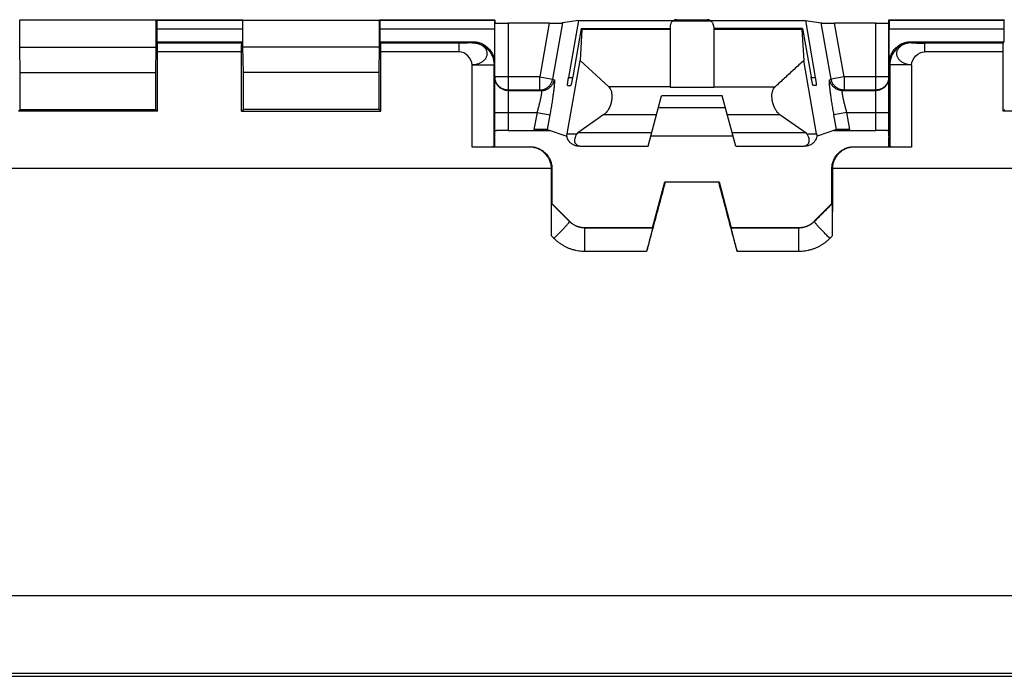
# Model space of a CAD drawing. Extents: x -39 to 249, y -72 to 117.
# Drawn here: x 147 to 170, y -72 to -57 of the extents above; entities that cross this region are included whole.
import ezdxf

# ---------------------------------------------------------------- set-up
doc = ezdxf.new("R2010")
doc.units = 0
doc.header["$LTSCALE"] = 16.335
doc.layers.get('0').update_dxf_attribs({"linetype": 'CONTINUOUS'})

msp = doc.modelspace()

# ---------------------------------------------------------------- linework, layer by layer
at = {"color": 7, "linetype": 'CONTINUOUS'}
for p, q in [((147.047, -57.375), (147.052, -57.38)), ((150.175, -57.375), (150.17, -57.38)), ((150.175, -57.375), (152.147, -57.375)), ((150.181, -57.381), (150.175, -57.375)), ((152.141, -57.381), (152.147, -57.375)), ((152.147, -57.375), (152.152, -57.38)), ((155.275, -57.375), (155.27, -57.38)), ((155.275, -57.375), (157.911, -57.375)), ((155.281, -57.381), (155.275, -57.375)), ((157.905, -57.381), (157.911, -57.375)), ((157.911, -60.029), (157.911, -57.375)), ((162.065, -57.372), (162.757, -57.372)), ((166.911, -57.375), (169.547, -57.375)), ((166.917, -57.381), (166.911, -57.375)), ((166.911, -60.029), (166.911, -57.375)), ((169.541, -57.381), (169.547, -57.375)), ((169.547, -57.375), (169.552, -57.38)), ((150.17, -57.38), (147.052, -57.38)), ((147.052, -57.997), (147.052, -57.38)), ((150.17, -57.997), (150.17, -57.38)), ((150.183, -57.581), (150.183, -57.875)), ((152.139, -57.581), (152.139, -57.875)), ((152.152, -57.38), (155.27, -57.38)), ((152.152, -57.997), (152.152, -57.38)), ((155.27, -57.997), (155.27, -57.38)), ((155.283, -57.581), (155.283, -57.875)), ((157.903, -57.581), (157.903, -58.375)), ((159.15, -57.45), (158.211, -57.45)), ((159.816, -57.39), (159.455, -57.447)), ((159.816, -57.39), (159.592, -58.692)), ((159.882, -57.575), (159.688, -58.675)), ((159.816, -57.39), (161.993, -57.39)), ((159.898, -57.593), (159.856, -58.307)), ((159.882, -57.575), (161.911, -57.575)), ((161.917, -57.507), (161.911, -57.575)), ((161.911, -57.575), (161.911, -58.915)), ((162.829, -57.39), (165.006, -57.39)), ((162.905, -57.507), (162.911, -57.575)), ((164.94, -57.575), (162.911, -57.575)), ((162.911, -57.575), (162.911, -58.915)), ((164.924, -57.593), (164.966, -58.307)), ((164.94, -57.575), (165.134, -58.675)), ((165.006, -57.39), (165.367, -57.447)), ((165.006, -57.39), (165.23, -58.692)), ((166.611, -57.45), (165.672, -57.45)), ((166.919, -58.375), (166.919, -57.581)), ((169.539, -57.581), (169.539, -57.875)), ((147.052, -57.997), (150.17, -57.997)), ((147.061, -58.575), (147.052, -57.997)), ((150.161, -58.575), (150.17, -57.997)), ((150.183, -57.875), (152.139, -57.875)), ((150.183, -57.875), (150.199, -57.906)), ((152.139, -57.875), (152.123, -57.906)), ((155.27, -57.997), (152.152, -57.997)), ((152.161, -58.575), (152.152, -57.997)), ((155.261, -58.575), (155.27, -57.997)), ((155.283, -57.875), (157.403, -57.875)), ((155.283, -57.875), (155.299, -57.906)), ((167.419, -57.875), (169.539, -57.875)), ((169.539, -57.875), (169.523, -57.906)), ((150.2, -59.464), (150.2, -58.106)), ((152.122, -59.464), (152.122, -58.106)), ((155.3, -59.464), (155.3, -58.106)), ((169.522, -59.464), (169.522, -58.106)), ((159.561, -59.977), (159.856, -58.307)), ((159.856, -58.307), (160.51, -58.907)), ((165.261, -59.977), (164.966, -58.307)), ((147.061, -58.575), (150.161, -58.575)), ((147.061, -59.425), (147.061, -58.575)), ((150.161, -59.425), (150.161, -58.575)), ((155.261, -58.575), (152.161, -58.575)), ((152.161, -59.425), (152.161, -58.575)), ((155.261, -59.425), (155.261, -58.575)), ((159.571, -58.875), (159.642, -58.875)), ((165.251, -58.875), (165.18, -58.875)), ((161.411, -60.265), (161.719, -59.113)), ((163.103, -59.113), (161.719, -59.113)), ((163.411, -60.265), (163.103, -59.113)), ((161.649, -59.375), (163.173, -59.375)), ((147.022, -59.464), (147.061, -59.425)), ((150.2, -59.464), (147.022, -59.464)), ((147.061, -59.425), (150.161, -59.425)), ((150.2, -59.464), (150.161, -59.425)), ((152.122, -59.464), (152.161, -59.425)), ((152.122, -59.464), (155.3, -59.464)), ((155.261, -59.425), (152.161, -59.425)), ((155.3, -59.464), (155.261, -59.425)), ((160.399, -59.542), (159.803, -59.957)), ((164.423, -59.542), (165.019, -59.957)), ((169.522, -59.464), (169.561, -59.425)), ((172.7, -59.464), (169.522, -59.464)), ((157.894, -60.062), (157.911, -60.029)), ((157.894, -60.062), (157.911, -60.062)), ((157.894, -60.275), (157.894, -60.062)), ((157.896, -60.059), (157.911, -60.062)), ((157.911, -60.275), (157.911, -60.062)), ((158.211, -59.905), (159.168, -59.905)), ((159.106, -59.883), (159.55, -60.035)), ((159.559, -60.036), (159.55, -60.035)), ((159.788, -59.977), (159.803, -59.957)), ((161.493, -59.957), (159.803, -59.957)), ((163.35, -60.036), (161.472, -60.036)), ((165.019, -59.957), (163.329, -59.957)), ((165.034, -59.977), (165.019, -59.957)), ((165.272, -60.035), (165.263, -60.036)), ((165.716, -59.883), (165.272, -60.035)), ((165.654, -59.905), (166.611, -59.905)), ((166.928, -60.062), (166.911, -60.029)), ((166.911, -60.062), (166.926, -60.059)), ((166.928, -60.062), (166.911, -60.062)), ((166.911, -60.275), (166.911, -60.062)), ((166.928, -60.275), (166.928, -60.062)), ((158.702, -60.283), (157.39, -60.283)), ((157.89, -60.279), (157.894, -60.275)), ((157.894, -60.275), (158.711, -60.275)), ((159.847, -60.265), (161.411, -60.265)), ((163.411, -60.265), (164.975, -60.265)), ((166.111, -60.275), (166.928, -60.275)), ((167.432, -60.283), (166.12, -60.283)), ((166.932, -60.279), (166.928, -60.275)), ((159.211, -60.774), (159.211, -61.575)), ((165.611, -61.575), (165.611, -60.774)), ((161.511, -62.125), (161.792, -61.075)), ((161.792, -61.075), (163.03, -61.075)), ((161.799, -61.083), (161.792, -61.075)), ((163.023, -61.083), (161.799, -61.083)), ((163.023, -61.083), (163.03, -61.075)), ((163.03, -61.075), (163.311, -62.125)), ((159.207, -61.576), (159.211, -61.575)), ((159.211, -61.575), (159.614, -61.977)), ((165.208, -61.977), (165.611, -61.575)), ((165.615, -61.576), (165.611, -61.575)), ((159.97, -62.125), (161.511, -62.125)), ((161.514, -62.128), (161.511, -62.125)), ((163.308, -62.128), (163.311, -62.125)), ((163.311, -62.125), (164.852, -62.125)), ((54.911, -72.375), (179.911, -72.375))]:
    msp.add_line(p, q, dxfattribs=at)
at = {"color": 9, "linetype": 'CONTINUOUS'}
for p, q in [((150.181, -57.381), (152.141, -57.381)), ((150.183, -57.581), (152.139, -57.581)), ((155.281, -57.381), (157.905, -57.381)), ((155.283, -57.581), (157.903, -57.581)), ((158.211, -57.45), (158.211, -59.905)), ((159.15, -57.45), (158.933, -58.68)), ((159.455, -57.447), (159.228, -58.732)), ((161.911, -57.593), (159.898, -57.593)), ((161.984, -57.396), (162.838, -57.396)), ((164.924, -57.593), (162.911, -57.593)), ((165.594, -58.732), (165.367, -57.447)), ((165.889, -58.68), (165.672, -57.45)), ((166.611, -59.905), (166.611, -57.45)), ((166.917, -57.381), (169.541, -57.381)), ((166.919, -57.581), (169.539, -57.581)), ((152.123, -57.906), (150.199, -57.906)), ((157.094, -57.906), (155.299, -57.906)), ((157.094, -58.106), (157.094, -57.906)), ((157.39, -57.901), (157.403, -57.875)), ((167.419, -57.875), (167.432, -57.901)), ((169.523, -57.906), (167.728, -57.906)), ((167.728, -57.906), (167.728, -58.106)), ((152.122, -58.106), (150.2, -58.106)), ((157.094, -58.106), (155.3, -58.106)), ((169.522, -58.106), (167.728, -58.106)), ((157.39, -58.401), (157.89, -58.401)), ((157.39, -60.283), (157.39, -58.401)), ((157.89, -58.401), (157.903, -58.375)), ((157.89, -60.279), (157.89, -58.401)), ((166.919, -58.375), (166.932, -58.401)), ((167.432, -58.401), (166.932, -58.401)), ((166.932, -58.401), (166.932, -60.279)), ((167.432, -58.401), (167.432, -60.283)), ((158.933, -58.68), (157.911, -58.68)), ((158.933, -58.68), (159.228, -58.732)), ((158.933, -58.98), (158.933, -58.68)), ((159.592, -58.692), (159.685, -58.692)), ((165.137, -58.692), (165.23, -58.692)), ((165.889, -58.68), (165.594, -58.732)), ((166.911, -58.68), (165.889, -58.68)), ((165.889, -58.68), (165.889, -58.98)), ((159.228, -58.732), (159.264, -58.744)), ((161.911, -58.907), (160.51, -58.907)), ((161.911, -58.915), (162.911, -58.915)), ((162.911, -58.907), (164.312, -58.907)), ((165.558, -58.744), (165.594, -58.732)), ((158.933, -58.98), (158.211, -58.98)), ((158.211, -58.992), (158.969, -58.992)), ((158.933, -58.98), (158.969, -58.992)), ((165.853, -58.992), (165.889, -58.98)), ((165.853, -58.992), (166.611, -58.992)), ((166.611, -58.98), (165.889, -58.98)), ((157.911, -59.492), (158.871, -59.492)), ((158.871, -59.492), (158.802, -59.879)), ((158.871, -59.492), (159.166, -59.544)), ((159.166, -59.544), (159.106, -59.883)), ((160.399, -59.542), (161.605, -59.542)), ((163.217, -59.542), (164.423, -59.542)), ((165.951, -59.492), (165.656, -59.544)), ((165.716, -59.883), (165.656, -59.544)), ((165.951, -59.492), (166.911, -59.492)), ((166.02, -59.879), (165.951, -59.492)), ((159.561, -59.977), (159.788, -59.977)), ((165.034, -59.977), (165.261, -59.977)), ((158.711, -60.275), (158.702, -60.283)), ((166.111, -60.275), (166.12, -60.283)), ((159.202, -60.775), (143.12, -60.775)), ((159.211, -60.774), (159.202, -60.783)), ((165.611, -60.774), (165.62, -60.783)), ((181.702, -60.775), (165.62, -60.775)), ((159.613, -61.982), (159.615, -61.978)), ((165.209, -61.982), (165.207, -61.978)), ((159.967, -62.128), (159.968, -62.125)), ((161.514, -62.128), (159.967, -62.128)), ((159.967, -62.668), (159.967, -62.128)), ((164.855, -62.128), (163.308, -62.128)), ((164.855, -62.128), (164.854, -62.125)), ((164.855, -62.668), (164.855, -62.128)), ((161.374, -62.668), (159.967, -62.668)), ((164.855, -62.668), (163.448, -62.668)), ((54.911, -70.532), (179.911, -70.532)), ((54.911, -72.304), (179.911, -72.304))]:
    msp.add_line(p, q, dxfattribs=at)
at = {"color": 7, "linetype": 'CONTINUOUS'}
for points, knots in [([(162.065, -57.372), (162.058, -57.372), (162.045, -57.373), (162.024, -57.377), (162.004, -57.385), (161.991, -57.392), (161.984, -57.396)], [0, 0, 0, 0, 0.229854, 0.480939, 0.737097, 1, 1, 1, 1]), ([(162.838, -57.396), (162.831, -57.392), (162.818, -57.385), (162.798, -57.377), (162.777, -57.373), (162.764, -57.372), (162.757, -57.372)], [0, 0, 0, 0, 0.262927, 0.519141, 0.770238, 1, 1, 1, 1]), ([(150.181, -57.381), (150.181, -57.381), (150.181, -57.383), (150.182, -57.388), (150.182, -57.395), (150.182, -57.405), (150.182, -57.417), (150.182, -57.432), (150.182, -57.449), (150.183, -57.468), (150.183, -57.489), (150.183, -57.51), (150.183, -57.533), (150.183, -57.557), (150.183, -57.573), (150.183, -57.581)], [0, 0, 0, 0, 0.00832, 0.030912, 0.067432, 0.117466, 0.180114, 0.254729, 0.339909, 0.434809, 0.537647, 0.647356, 0.761972, 0.880158, 1, 1, 1, 1]), ([(152.141, -57.381), (152.141, -57.381), (152.141, -57.383), (152.14, -57.388), (152.14, -57.395), (152.14, -57.405), (152.14, -57.417), (152.14, -57.432), (152.14, -57.449), (152.139, -57.468), (152.139, -57.489), (152.139, -57.51), (152.139, -57.533), (152.139, -57.557), (152.139, -57.573), (152.139, -57.581)], [0, 0, 0, 0, 0.00832, 0.030912, 0.067432, 0.117466, 0.180114, 0.254729, 0.339909, 0.434809, 0.537647, 0.647356, 0.761972, 0.880158, 1, 1, 1, 1]), ([(155.281, -57.381), (155.281, -57.381), (155.281, -57.383), (155.282, -57.388), (155.282, -57.395), (155.282, -57.405), (155.282, -57.417), (155.282, -57.432), (155.282, -57.449), (155.283, -57.468), (155.283, -57.489), (155.283, -57.51), (155.283, -57.533), (155.283, -57.557), (155.283, -57.573), (155.283, -57.581)], [0, 0, 0, 0, 0.00832, 0.030912, 0.067432, 0.117466, 0.180114, 0.254729, 0.339909, 0.434809, 0.537647, 0.647356, 0.761972, 0.880158, 1, 1, 1, 1]), ([(157.905, -57.381), (157.904, -57.381), (157.905, -57.383), (157.904, -57.388), (157.904, -57.395), (157.904, -57.405), (157.904, -57.417), (157.904, -57.432), (157.904, -57.449), (157.903, -57.468), (157.903, -57.489), (157.903, -57.51), (157.903, -57.533), (157.903, -57.557), (157.903, -57.573), (157.903, -57.581)], [0, 0, 0, 0, 0.00832, 0.030912, 0.067432, 0.117466, 0.180114, 0.254729, 0.339909, 0.434809, 0.537647, 0.647356, 0.761972, 0.880158, 1, 1, 1, 1]), ([(157.911, -57.447), (157.911, -57.448), (157.914, -57.447), (157.918, -57.448), (157.927, -57.448), (157.938, -57.448), (157.952, -57.448), (157.969, -57.449), (157.989, -57.449), (158.011, -57.449), (158.035, -57.449), (158.062, -57.449), (158.09, -57.449), (158.119, -57.449), (158.149, -57.45), (158.18, -57.45), (158.201, -57.45), (158.211, -57.45)], [0, 0, 0, 0, 0.005517, 0.02191, 0.048997, 0.08635, 0.133874, 0.191116, 0.257117, 0.330842, 0.412306, 0.500478, 0.593862, 0.691259, 0.792325, 0.895829, 1, 1, 1, 1]), ([(159.15, -57.45), (159.16, -57.45), (159.181, -57.45), (159.212, -57.45), (159.241, -57.449), (159.27, -57.449), (159.298, -57.449), (159.324, -57.449), (159.349, -57.449), (159.371, -57.449), (159.391, -57.449), (159.408, -57.448), (159.423, -57.448), (159.435, -57.448), (159.444, -57.448), (159.451, -57.447), (159.454, -57.447), (159.455, -57.447)], [0, 0, 0, 0, 0.101519, 0.202362, 0.300896, 0.396001, 0.487338, 0.573759, 0.653909, 0.726886, 0.792727, 0.850496, 0.899342, 0.938893, 0.969085, 0.98953, 1, 1, 1, 1]), ([(159.898, -57.593), (159.898, -57.59), (159.899, -57.584), (159.899, -57.578), (159.898, -57.575), (159.897, -57.575)], [0, 0, 0, 0, 0.541957, 0.872416, 1, 1, 1, 1]), ([(161.984, -57.396), (161.977, -57.401), (161.963, -57.411), (161.945, -57.431), (161.931, -57.454), (161.921, -57.479), (161.918, -57.497), (161.917, -57.507)], [0, 0, 0, 0, 0.201279, 0.395508, 0.588734, 0.788287, 1, 1, 1, 1]), ([(162.905, -57.507), (162.904, -57.497), (162.901, -57.479), (162.891, -57.454), (162.877, -57.431), (162.859, -57.411), (162.845, -57.401), (162.838, -57.396)], [0, 0, 0, 0, 0.211967, 0.411611, 0.604808, 0.798936, 1, 1, 1, 1]), ([(164.925, -57.575), (164.924, -57.575), (164.923, -57.578), (164.923, -57.584), (164.924, -57.59), (164.924, -57.593)], [0, 0, 0, 0, 0.127591, 0.458047, 1, 1, 1, 1]), ([(165.367, -57.447), (165.368, -57.447), (165.371, -57.447), (165.378, -57.448), (165.387, -57.448), (165.399, -57.448), (165.414, -57.448), (165.431, -57.449), (165.451, -57.449), (165.473, -57.449), (165.498, -57.449), (165.524, -57.449), (165.552, -57.449), (165.581, -57.449), (165.61, -57.45), (165.641, -57.45), (165.662, -57.45), (165.672, -57.45)], [0, 0, 0, 0, 0.01047, 0.030915, 0.061107, 0.100658, 0.149504, 0.207273, 0.273114, 0.346091, 0.426241, 0.512662, 0.603999, 0.699104, 0.797638, 0.898481, 1, 1, 1, 1]), ([(166.611, -57.45), (166.621, -57.45), (166.642, -57.45), (166.673, -57.45), (166.703, -57.449), (166.732, -57.449), (166.76, -57.449), (166.787, -57.449), (166.811, -57.449), (166.833, -57.449), (166.853, -57.449), (166.87, -57.448), (166.884, -57.448), (166.895, -57.448), (166.904, -57.448), (166.908, -57.447), (166.911, -57.448), (166.911, -57.447)], [0, 0, 0, 0, 0.104163, 0.207688, 0.308793, 0.406178, 0.499545, 0.587719, 0.669198, 0.74292, 0.808902, 0.866139, 0.913667, 0.95102, 0.978093, 0.994483, 1, 1, 1, 1]), ([(166.917, -57.381), (166.918, -57.381), (166.917, -57.383), (166.918, -57.388), (166.918, -57.395), (166.918, -57.405), (166.918, -57.417), (166.918, -57.432), (166.918, -57.449), (166.919, -57.468), (166.919, -57.489), (166.919, -57.51), (166.919, -57.533), (166.919, -57.557), (166.919, -57.573), (166.919, -57.581)], [0, 0, 0, 0, 0.00832, 0.030912, 0.067432, 0.117466, 0.180114, 0.254729, 0.339909, 0.434809, 0.537647, 0.647356, 0.761972, 0.880158, 1, 1, 1, 1]), ([(169.541, -57.381), (169.541, -57.381), (169.541, -57.383), (169.54, -57.388), (169.54, -57.395), (169.54, -57.405), (169.54, -57.417), (169.54, -57.432), (169.54, -57.449), (169.539, -57.468), (169.539, -57.489), (169.539, -57.51), (169.539, -57.533), (169.539, -57.557), (169.539, -57.573), (169.539, -57.581)], [0, 0, 0, 0, 0.00832, 0.030912, 0.067432, 0.117466, 0.180114, 0.254729, 0.339909, 0.434809, 0.537647, 0.647356, 0.761972, 0.880158, 1, 1, 1, 1]), ([(150.2, -58.106), (150.2, -58.098), (150.2, -58.082), (150.2, -58.059), (150.2, -58.036), (150.2, -58.014), (150.2, -57.994), (150.2, -57.975), (150.2, -57.958), (150.2, -57.943), (150.199, -57.931), (150.199, -57.921), (150.199, -57.913), (150.199, -57.909), (150.199, -57.907), (150.199, -57.906)], [0, 0, 0, 0, 0.119191, 0.236752, 0.350803, 0.460027, 0.56249, 0.657141, 0.742223, 0.816901, 0.879787, 0.930239, 0.96736, 0.990733, 1, 1, 1, 1]), ([(152.122, -58.106), (152.122, -58.098), (152.122, -58.082), (152.122, -58.059), (152.122, -58.036), (152.122, -58.014), (152.122, -57.994), (152.122, -57.975), (152.122, -57.958), (152.122, -57.943), (152.123, -57.931), (152.123, -57.921), (152.123, -57.913), (152.123, -57.909), (152.123, -57.907), (152.123, -57.906)], [0, 0, 0, 0, 0.119191, 0.236752, 0.350803, 0.460027, 0.56249, 0.657141, 0.742223, 0.816901, 0.879787, 0.930239, 0.96736, 0.990733, 1, 1, 1, 1]), ([(155.3, -58.106), (155.3, -58.098), (155.3, -58.082), (155.3, -58.059), (155.3, -58.036), (155.3, -58.014), (155.3, -57.994), (155.3, -57.975), (155.3, -57.958), (155.3, -57.943), (155.299, -57.931), (155.299, -57.921), (155.299, -57.913), (155.299, -57.909), (155.299, -57.907), (155.299, -57.906)], [0, 0, 0, 0, 0.119191, 0.236752, 0.350803, 0.460027, 0.56249, 0.657141, 0.742223, 0.816901, 0.879787, 0.930239, 0.96736, 0.990733, 1, 1, 1, 1]), ([(157.403, -57.875), (157.419, -57.875), (157.449, -57.876), (157.495, -57.882), (157.541, -57.893), (157.584, -57.908), (157.627, -57.926), (157.667, -57.949), (157.705, -57.975), (157.741, -58.004), (157.773, -58.037), (157.803, -58.073), (157.829, -58.111), (157.851, -58.151), (157.87, -58.193), (157.885, -58.237), (157.895, -58.282), (157.902, -58.328), (157.903, -58.359), (157.903, -58.375)], [0, 0, 0, 0, 0.058775, 0.11785, 0.176931, 0.235792, 0.294464, 0.3532, 0.411867, 0.470614, 0.52928, 0.58803, 0.646702, 0.705448, 0.76413, 0.823012, 0.882115, 0.94121, 1, 1, 1, 1]), ([(166.919, -58.375), (166.919, -58.359), (166.92, -58.328), (166.927, -58.282), (166.937, -58.237), (166.952, -58.193), (166.971, -58.151), (166.993, -58.111), (167.019, -58.073), (167.049, -58.037), (167.081, -58.004), (167.117, -57.975), (167.155, -57.949), (167.195, -57.926), (167.238, -57.908), (167.281, -57.893), (167.327, -57.882), (167.373, -57.876), (167.403, -57.875), (167.419, -57.875)], [0, 0, 0, 0, 0.05879, 0.117885, 0.176988, 0.23587, 0.294552, 0.353298, 0.41197, 0.47072, 0.529386, 0.588133, 0.6468, 0.705536, 0.764208, 0.823069, 0.88215, 0.941225, 1, 1, 1, 1]), ([(169.522, -58.106), (169.522, -58.098), (169.522, -58.082), (169.522, -58.059), (169.522, -58.036), (169.522, -58.014), (169.522, -57.994), (169.522, -57.975), (169.522, -57.958), (169.522, -57.943), (169.523, -57.931), (169.523, -57.921), (169.523, -57.913), (169.523, -57.909), (169.523, -57.907), (169.523, -57.906)], [0, 0, 0, 0, 0.119191, 0.236752, 0.350803, 0.460027, 0.56249, 0.657141, 0.742223, 0.816901, 0.879787, 0.930239, 0.96736, 0.990733, 1, 1, 1, 1]), ([(164.966, -58.307), (164.893, -58.374), (164.747, -58.507), (164.529, -58.707), (164.384, -58.841), (164.312, -58.907)], [0, 0, 0, 0, 0.335057, 0.668346, 1, 1, 1, 1]), ([(159.571, -58.875), (159.569, -58.875), (159.569, -58.868), (159.569, -58.859), (159.57, -58.842), (159.573, -58.82), (159.576, -58.793), (159.581, -58.762), (159.586, -58.727), (159.59, -58.704), (159.592, -58.692)], [0, 0, 0, 0, 0.020216, 0.075899, 0.166735, 0.28961, 0.440015, 0.612611, 0.801371, 1, 1, 1, 1]), ([(159.688, -58.675), (159.686, -58.687), (159.681, -58.713), (159.674, -58.75), (159.667, -58.784), (159.66, -58.814), (159.655, -58.838), (159.65, -58.858), (159.646, -58.867), (159.643, -58.875), (159.642, -58.875)], [0, 0, 0, 0, 0.191864, 0.376571, 0.547422, 0.698118, 0.822986, 0.917048, 0.97656, 1, 1, 1, 1]), ([(165.18, -58.875), (165.179, -58.875), (165.176, -58.867), (165.172, -58.858), (165.167, -58.838), (165.162, -58.814), (165.155, -58.784), (165.148, -58.75), (165.141, -58.713), (165.136, -58.687), (165.134, -58.675)], [0, 0, 0, 0, 0.023444, 0.082976, 0.177072, 0.301967, 0.452663, 0.623484, 0.808154, 1, 1, 1, 1]), ([(165.23, -58.692), (165.232, -58.704), (165.236, -58.727), (165.241, -58.762), (165.246, -58.793), (165.249, -58.82), (165.252, -58.842), (165.253, -58.859), (165.253, -58.868), (165.253, -58.875), (165.251, -58.875)], [0, 0, 0, 0, 0.19865, 0.387452, 0.560081, 0.710485, 0.833328, 0.924127, 0.979788, 1, 1, 1, 1]), ([(160.51, -58.907), (160.525, -58.92), (160.55, -58.955), (160.573, -59.018), (160.583, -59.091), (160.582, -59.171), (160.569, -59.255), (160.544, -59.339), (160.507, -59.419), (160.46, -59.489), (160.42, -59.527), (160.399, -59.542)], [0, 0, 0, 0, 0.084472, 0.178349, 0.28353, 0.396782, 0.517971, 0.643227, 0.769284, 0.889684, 1, 1, 1, 1]), ([(164.423, -59.542), (164.402, -59.527), (164.362, -59.489), (164.315, -59.419), (164.278, -59.34), (164.253, -59.255), (164.24, -59.171), (164.239, -59.091), (164.249, -59.018), (164.272, -58.955), (164.297, -58.92), (164.312, -58.907)], [0, 0, 0, 0, 0.110319, 0.230601, 0.356691, 0.481929, 0.603431, 0.716588, 0.821836, 0.915647, 1, 1, 1, 1]), ([(158.211, -59.905), (158.201, -59.905), (158.18, -59.905), (158.149, -59.905), (158.119, -59.905), (158.09, -59.905), (158.062, -59.905), (158.035, -59.906), (158.011, -59.906), (157.989, -59.906), (157.969, -59.907), (157.952, -59.907), (157.938, -59.908), (157.927, -59.908), (157.918, -59.909), (157.914, -59.909), (157.911, -59.909), (157.911, -59.91)], [0, 0, 0, 0, 0.104118, 0.207571, 0.308589, 0.405941, 0.499284, 0.587421, 0.668856, 0.74256, 0.808547, 0.865783, 0.913311, 0.950681, 0.977802, 0.994265, 1, 1, 1, 1]), ([(159.106, -59.883), (159.105, -59.883), (159.102, -59.883), (159.096, -59.882), (159.087, -59.882), (159.075, -59.881), (159.06, -59.881), (159.043, -59.881), (159.023, -59.88), (159.001, -59.88), (158.976, -59.879), (158.95, -59.879), (158.923, -59.879), (158.894, -59.879), (158.864, -59.879), (158.833, -59.879), (158.813, -59.879), (158.802, -59.879)], [0, 0, 0, 0, 0.010187, 0.030349, 0.060286, 0.099613, 0.148267, 0.205875, 0.271593, 0.344489, 0.424612, 0.511078, 0.602537, 0.697851, 0.796696, 0.897958, 1, 1, 1, 1]), ([(159.551, -60.029), (159.552, -60.024), (159.554, -60.013), (159.557, -59.996), (159.56, -59.983), (159.561, -59.977)], [0, 0, 0, 0, 0.255463, 0.633912, 1, 1, 1, 1]), ([(159.847, -60.265), (159.822, -60.265), (159.771, -60.259), (159.702, -60.234), (159.644, -60.196), (159.599, -60.148), (159.57, -60.094), (159.56, -60.055), (159.559, -60.036)], [0, 0, 0, 0, 0.191747, 0.372748, 0.544687, 0.705496, 0.858151, 1, 1, 1, 1]), ([(159.788, -59.977), (159.774, -59.995), (159.752, -60.03), (159.731, -60.086), (159.725, -60.137), (159.736, -60.183), (159.763, -60.22), (159.802, -60.246), (159.838, -60.257), (159.861, -60.261), (159.867, -60.262)], [0, 0, 0, 0, 0.180048, 0.333282, 0.46597, 0.585612, 0.700172, 0.819501, 0.951785, 1, 1, 1, 1]), ([(164.916, -60.265), (164.935, -60.265), (164.971, -60.261), (165.02, -60.246), (165.059, -60.22), (165.086, -60.183), (165.097, -60.137), (165.091, -60.086), (165.07, -60.03), (165.048, -59.995), (165.034, -59.977)], [0, 0, 0, 0, 0.138046, 0.257844, 0.365911, 0.469659, 0.578009, 0.698174, 0.836945, 1, 1, 1, 1]), ([(165.263, -60.036), (165.262, -60.055), (165.252, -60.094), (165.223, -60.148), (165.178, -60.196), (165.12, -60.234), (165.051, -60.259), (165, -60.265), (164.975, -60.265)], [0, 0, 0, 0, 0.141849, 0.294504, 0.455313, 0.627252, 0.808253, 1, 1, 1, 1]), ([(165.261, -59.977), (165.262, -59.983), (165.265, -59.996), (165.268, -60.015), (165.271, -60.028), (165.272, -60.034)], [0, 0, 0, 0, 0.332758, 0.676751, 1, 1, 1, 1]), ([(166.02, -59.879), (166.009, -59.879), (165.989, -59.879), (165.958, -59.879), (165.928, -59.879), (165.899, -59.879), (165.872, -59.879), (165.846, -59.879), (165.821, -59.88), (165.799, -59.88), (165.779, -59.881), (165.762, -59.881), (165.747, -59.881), (165.735, -59.882), (165.726, -59.882), (165.72, -59.883), (165.717, -59.883), (165.716, -59.883)], [0, 0, 0, 0, 0.102042, 0.203304, 0.302149, 0.397463, 0.488922, 0.575388, 0.655511, 0.728407, 0.794125, 0.851733, 0.900387, 0.939714, 0.969651, 0.989813, 1, 1, 1, 1]), ([(166.911, -59.91), (166.911, -59.909), (166.908, -59.909), (166.904, -59.909), (166.895, -59.908), (166.884, -59.908), (166.87, -59.907), (166.853, -59.907), (166.833, -59.906), (166.811, -59.906), (166.787, -59.906), (166.76, -59.905), (166.732, -59.905), (166.703, -59.905), (166.673, -59.905), (166.642, -59.905), (166.621, -59.905), (166.611, -59.905)], [0, 0, 0, 0, 0.005736, 0.022195, 0.049302, 0.086671, 0.134204, 0.191435, 0.257403, 0.331103, 0.412554, 0.500693, 0.594019, 0.69136, 0.792416, 0.895889, 1, 1, 1, 1]), ([(157.89, -60.279), (157.889, -60.28), (157.886, -60.279), (157.88, -60.28), (157.868, -60.28), (157.854, -60.281), (157.835, -60.281), (157.812, -60.281), (157.786, -60.282), (157.757, -60.282), (157.724, -60.282), (157.689, -60.282), (157.651, -60.283), (157.611, -60.283), (157.57, -60.283), (157.526, -60.283), (157.481, -60.283), (157.436, -60.283), (157.405, -60.283), (157.39, -60.283)], [0, 0, 0, 0, 0.005075, 0.018582, 0.040437, 0.070333, 0.107946, 0.153101, 0.205314, 0.26428, 0.329343, 0.400136, 0.475872, 0.556104, 0.639978, 0.727153, 0.816966, 0.908325, 1, 1, 1, 1]), ([(159.202, -60.775), (159.202, -60.759), (159.2, -60.729), (159.193, -60.684), (159.182, -60.639), (159.167, -60.596), (159.148, -60.554), (159.125, -60.515), (159.099, -60.477), (159.069, -60.443), (159.037, -60.411), (159.001, -60.382), (158.963, -60.356), (158.923, -60.334), (158.882, -60.316), (158.838, -60.301), (158.793, -60.291), (158.748, -60.285), (158.718, -60.283), (158.702, -60.283)], [0, 0, 0, 0, 0.058797, 0.117842, 0.176871, 0.235694, 0.294385, 0.353124, 0.411808, 0.47056, 0.529237, 0.587996, 0.646676, 0.705431, 0.764118, 0.823013, 0.882122, 0.941215, 1, 1, 1, 1]), ([(158.711, -60.275), (158.726, -60.275), (158.757, -60.276), (158.803, -60.282), (158.848, -60.293), (158.892, -60.308), (158.934, -60.326), (158.975, -60.349), (159.013, -60.375), (159.048, -60.405), (159.081, -60.437), (159.111, -60.473), (159.137, -60.511), (159.159, -60.551), (159.178, -60.593), (159.193, -60.637), (159.203, -60.682), (159.21, -60.728), (159.211, -60.759), (159.211, -60.774)], [0, 0, 0, 0, 0.05878, 0.117866, 0.176962, 0.235839, 0.294516, 0.353259, 0.41193, 0.470681, 0.529348, 0.588098, 0.646769, 0.70551, 0.764188, 0.823055, 0.88214, 0.94122, 1, 1, 1, 1]), ([(165.611, -60.774), (165.611, -60.759), (165.612, -60.728), (165.619, -60.682), (165.629, -60.637), (165.644, -60.593), (165.663, -60.551), (165.685, -60.511), (165.712, -60.473), (165.741, -60.437), (165.774, -60.405), (165.809, -60.375), (165.847, -60.349), (165.888, -60.326), (165.93, -60.308), (165.974, -60.293), (166.019, -60.282), (166.065, -60.276), (166.096, -60.275), (166.111, -60.275)], [0, 0, 0, 0, 0.05878, 0.117866, 0.176962, 0.235839, 0.294516, 0.353259, 0.41193, 0.470681, 0.529348, 0.588098, 0.646769, 0.70551, 0.764188, 0.823055, 0.88214, 0.94122, 1, 1, 1, 1]), ([(166.12, -60.283), (166.104, -60.283), (166.074, -60.285), (166.029, -60.291), (165.984, -60.301), (165.94, -60.316), (165.899, -60.334), (165.859, -60.356), (165.821, -60.382), (165.785, -60.411), (165.753, -60.443), (165.723, -60.477), (165.697, -60.515), (165.674, -60.554), (165.655, -60.596), (165.64, -60.639), (165.629, -60.684), (165.622, -60.729), (165.62, -60.759), (165.62, -60.775)], [0, 0, 0, 0, 0.058786, 0.117872, 0.176971, 0.235856, 0.294543, 0.353297, 0.411976, 0.470737, 0.529413, 0.588168, 0.64685, 0.705592, 0.764282, 0.823114, 0.882154, 0.941206, 1, 1, 1, 1]), ([(167.432, -60.283), (167.417, -60.283), (167.386, -60.283), (167.341, -60.283), (167.296, -60.283), (167.252, -60.283), (167.211, -60.283), (167.171, -60.283), (167.133, -60.282), (167.098, -60.282), (167.065, -60.282), (167.036, -60.282), (167.01, -60.281), (166.987, -60.281), (166.968, -60.281), (166.954, -60.28), (166.942, -60.28), (166.936, -60.279), (166.933, -60.28), (166.932, -60.279)], [0, 0, 0, 0, 0.091675, 0.183034, 0.272847, 0.360022, 0.443896, 0.524128, 0.599864, 0.670657, 0.73572, 0.794686, 0.846899, 0.892054, 0.929667, 0.959563, 0.981418, 0.994925, 1, 1, 1, 1]), ([(159.202, -60.783), (159.202, -60.782), (159.202, -60.779), (159.202, -60.776), (159.202, -60.775)], [0, 0, 0, 0, 0.499852, 1, 1, 1, 1]), ([(159.203, -62.311), (159.203, -62.141), (159.202, -61.802), (159.202, -61.293), (159.202, -60.953), (159.202, -60.783)], [0, 0, 0, 0, 0.333079, 0.666463, 1, 1, 1, 1]), ([(165.62, -60.783), (165.62, -60.953), (165.62, -61.293), (165.62, -61.802), (165.619, -62.141), (165.619, -62.311)], [0, 0, 0, 0, 0.333537, 0.666921, 1, 1, 1, 1]), ([(165.62, -60.775), (165.62, -60.776), (165.62, -60.779), (165.62, -60.782), (165.62, -60.783)], [0, 0, 0, 0, 0.500143, 1, 1, 1, 1]), ([(161.799, -61.083), (161.752, -61.259), (161.657, -61.612), (161.516, -62.14), (161.421, -62.492), (161.374, -62.668)], [0, 0, 0, 0, 0.333635, 0.667028, 1, 1, 1, 1]), ([(163.448, -62.668), (163.401, -62.492), (163.306, -62.14), (163.165, -61.612), (163.07, -61.259), (163.023, -61.083)], [0, 0, 0, 0, 0.332972, 0.666365, 1, 1, 1, 1]), ([(159.203, -62.311), (159.203, -62.285), (159.203, -62.234), (159.203, -62.158), (159.203, -62.085), (159.203, -62.016), (159.203, -61.952), (159.203, -61.892), (159.204, -61.838), (159.204, -61.789), (159.204, -61.746), (159.204, -61.708), (159.205, -61.676), (159.205, -61.649), (159.205, -61.627), (159.205, -61.609), (159.206, -61.595), (159.206, -61.585), (159.207, -61.58), (159.206, -61.576), (159.207, -61.576)], [0, 0, 0, 0, 0.105735, 0.209501, 0.309233, 0.40338, 0.491492, 0.57287, 0.646838, 0.71303, 0.771633, 0.822637, 0.86631, 0.903091, 0.933334, 0.957594, 0.976162, 0.98932, 0.997236, 1, 1, 1, 1]), ([(165.615, -61.576), (165.616, -61.576), (165.615, -61.58), (165.616, -61.585), (165.616, -61.595), (165.617, -61.609), (165.617, -61.627), (165.617, -61.65), (165.617, -61.677), (165.618, -61.709), (165.618, -61.746), (165.618, -61.789), (165.618, -61.837), (165.619, -61.891), (165.619, -61.951), (165.619, -62.015), (165.619, -62.085), (165.619, -62.158), (165.619, -62.234), (165.619, -62.285), (165.619, -62.311)], [0, 0, 0, 0, 0.002759, 0.01075, 0.024153, 0.043017, 0.06745, 0.097949, 0.134867, 0.17845, 0.228963, 0.287128, 0.353019, 0.426371, 0.50726, 0.595518, 0.690338, 0.790691, 0.89462, 1, 1, 1, 1]), ([(159.615, -61.978), (159.614, -61.978), (159.614, -61.978), (159.614, -61.977), (159.614, -61.977), (159.614, -61.977)], [0, 0, 0, 0, 0.332856, 0.666176, 1, 1, 1, 1]), ([(159.622, -61.986), (159.628, -61.991), (159.641, -62.003), (159.663, -62.021), (159.69, -62.041), (159.718, -62.058), (159.747, -62.073), (159.777, -62.087), (159.807, -62.098), (159.839, -62.108), (159.871, -62.115), (159.903, -62.121), (159.935, -62.124), (159.957, -62.124), (159.968, -62.125)], [0, 0, 0, 0, 0.057072, 0.142768, 0.22849, 0.314217, 0.399948, 0.485685, 0.571437, 0.657213, 0.743025, 0.828876, 0.914699, 1, 1, 1, 1]), ([(164.854, -62.125), (164.865, -62.124), (164.887, -62.124), (164.919, -62.121), (164.951, -62.115), (164.983, -62.108), (165.015, -62.098), (165.045, -62.087), (165.075, -62.073), (165.104, -62.058), (165.132, -62.041), (165.159, -62.021), (165.184, -62.001), (165.2, -61.986), (165.207, -61.978)], [0, 0, 0, 0, 0.082935, 0.166379, 0.249848, 0.333281, 0.416678, 0.500052, 0.583411, 0.666765, 0.750115, 0.833459, 0.916779, 1, 1, 1, 1]), ([(165.207, -61.978), (165.208, -61.978), (165.208, -61.978), (165.208, -61.977), (165.208, -61.977), (165.208, -61.977)], [0, 0, 0, 0, 0.332856, 0.666176, 1, 1, 1, 1]), ([(159.968, -62.125), (159.968, -62.125), (159.969, -62.125), (159.97, -62.125), (159.97, -62.125), (159.97, -62.125)], [0, 0, 0, 0, 0.329902, 0.663851, 1, 1, 1, 1]), ([(161.514, -62.128), (161.514, -62.129), (161.513, -62.132), (161.512, -62.138), (161.51, -62.149), (161.506, -62.163), (161.502, -62.181), (161.496, -62.202), (161.49, -62.227), (161.483, -62.256), (161.475, -62.287), (161.465, -62.322), (161.456, -62.359), (161.445, -62.399), (161.434, -62.441), (161.423, -62.485), (161.411, -62.529), (161.399, -62.575), (161.386, -62.621), (161.378, -62.652), (161.374, -62.668)], [0, 0, 0, 0, 0.00428, 0.015898, 0.034793, 0.060899, 0.094015, 0.134035, 0.180612, 0.233522, 0.292376, 0.356711, 0.426159, 0.500005, 0.577839, 0.658776, 0.742331, 0.827632, 0.913782, 1, 1, 1, 1]), ([(163.448, -62.668), (163.444, -62.652), (163.436, -62.621), (163.423, -62.575), (163.411, -62.529), (163.399, -62.484), (163.388, -62.441), (163.377, -62.399), (163.366, -62.359), (163.356, -62.322), (163.347, -62.287), (163.339, -62.256), (163.332, -62.227), (163.326, -62.202), (163.32, -62.181), (163.316, -62.163), (163.312, -62.149), (163.31, -62.138), (163.309, -62.132), (163.308, -62.129), (163.308, -62.128)], [0, 0, 0, 0, 0.086364, 0.172928, 0.25853, 0.34211, 0.42293, 0.50068, 0.574445, 0.643802, 0.708045, 0.766818, 0.819652, 0.866163, 0.906125, 0.939191, 0.965258, 0.984125, 0.995726, 1, 1, 1, 1]), ([(164.854, -62.125), (164.854, -62.125), (164.853, -62.125), (164.852, -62.125), (164.852, -62.125), (164.852, -62.125)], [0, 0, 0, 0, 0.329902, 0.663851, 1, 1, 1, 1])]:
    msp.add_open_spline(points, degree=3, knots=knots, dxfattribs=at)
at = {"color": 9, "linetype": 'CONTINUOUS'}
for points, knots in [([(157.39, -57.901), (157.39, -57.901), (157.39, -57.901), (157.389, -57.901), (157.389, -57.901), (157.387, -57.901), (157.385, -57.902), (157.382, -57.902), (157.378, -57.902), (157.373, -57.902), (157.368, -57.902), (157.359, -57.903), (157.347, -57.903), (157.331, -57.904), (157.313, -57.904), (157.293, -57.904), (157.271, -57.905), (157.239, -57.905), (157.198, -57.906), (157.146, -57.906), (157.111, -57.906), (157.094, -57.906)], [0, 0, 0, 0, 0.000994, 0.002683, 0.005072, 0.008156, 0.016366, 0.027223, 0.040629, 0.056486, 0.074694, 0.095153, 0.142422, 0.19749, 0.259552, 0.327804, 0.401439, 0.479654, 0.646598, 0.822194, 1, 1, 1, 1]), ([(157.39, -58.401), (157.403, -58.4), (157.429, -58.399), (157.467, -58.393), (157.504, -58.385), (157.54, -58.373), (157.573, -58.359), (157.605, -58.343), (157.634, -58.323), (157.659, -58.302), (157.682, -58.28), (157.701, -58.255), (157.715, -58.229), (157.726, -58.202), (157.733, -58.174), (157.735, -58.146), (157.733, -58.119), (157.726, -58.091), (157.715, -58.065), (157.701, -58.039), (157.682, -58.015), (157.659, -57.992), (157.634, -57.972), (157.605, -57.954), (157.573, -57.938), (157.54, -57.925), (157.504, -57.914), (157.467, -57.906), (157.429, -57.902), (157.403, -57.901), (157.39, -57.901)], [0, 0, 0, 0, 0.041443, 0.082636, 0.123342, 0.163333, 0.202411, 0.240409, 0.2772, 0.31268, 0.346824, 0.379731, 0.411509, 0.442204, 0.472255, 0.502036, 0.531517, 0.561445, 0.592084, 0.623365, 0.655834, 0.689662, 0.724696, 0.760969, 0.798589, 0.837361, 0.877054, 0.917536, 0.958604, 1, 1, 1, 1]), ([(157.39, -57.901), (157.406, -57.901), (157.439, -57.902), (157.488, -57.91), (157.535, -57.922), (157.582, -57.938), (157.626, -57.959), (157.668, -57.984), (157.708, -58.014), (157.744, -58.047), (157.777, -58.083), (157.806, -58.123), (157.832, -58.165), (157.853, -58.209), (157.869, -58.255), (157.881, -58.303), (157.888, -58.352), (157.89, -58.384), (157.89, -58.401)], [0, 0, 0, 0, 0.062503, 0.125006, 0.18751, 0.250014, 0.312519, 0.375024, 0.437528, 0.500031, 0.562534, 0.625036, 0.687537, 0.750036, 0.812535, 0.875032, 0.937527, 1, 1, 1, 1]), ([(167.432, -57.901), (167.416, -57.901), (167.383, -57.902), (167.334, -57.91), (167.287, -57.922), (167.24, -57.938), (167.196, -57.959), (167.154, -57.984), (167.114, -58.014), (167.078, -58.047), (167.045, -58.083), (167.016, -58.123), (166.99, -58.165), (166.969, -58.209), (166.953, -58.255), (166.941, -58.303), (166.934, -58.352), (166.932, -58.384), (166.932, -58.401)], [0, 0, 0, 0, 0.062501, 0.125003, 0.187505, 0.250008, 0.312511, 0.375014, 0.437516, 0.500018, 0.56252, 0.62502, 0.68752, 0.750018, 0.812515, 0.875011, 0.937506, 1, 1, 1, 1]), ([(167.432, -57.901), (167.419, -57.901), (167.393, -57.902), (167.355, -57.906), (167.318, -57.914), (167.282, -57.925), (167.249, -57.938), (167.217, -57.954), (167.188, -57.972), (167.163, -57.992), (167.14, -58.015), (167.122, -58.039), (167.107, -58.065), (167.096, -58.091), (167.089, -58.119), (167.087, -58.146), (167.089, -58.174), (167.096, -58.202), (167.107, -58.229), (167.121, -58.255), (167.14, -58.28), (167.163, -58.302), (167.188, -58.323), (167.217, -58.343), (167.249, -58.359), (167.282, -58.373), (167.318, -58.385), (167.355, -58.393), (167.393, -58.399), (167.419, -58.4), (167.432, -58.401)], [0, 0, 0, 0, 0.041381, 0.082442, 0.122934, 0.162642, 0.201419, 0.239039, 0.275302, 0.310324, 0.344142, 0.376614, 0.40791, 0.438556, 0.468482, 0.497956, 0.527729, 0.557778, 0.588475, 0.62026, 0.653169, 0.687312, 0.72279, 0.759578, 0.797573, 0.836648, 0.87664, 0.917351, 0.958553, 1, 1, 1, 1]), ([(167.432, -57.901), (167.432, -57.901), (167.432, -57.901), (167.433, -57.901), (167.435, -57.901), (167.437, -57.902), (167.44, -57.902), (167.444, -57.902), (167.449, -57.902), (167.455, -57.902), (167.463, -57.903), (167.475, -57.903), (167.491, -57.904), (167.51, -57.904), (167.53, -57.904), (167.551, -57.905), (167.583, -57.905), (167.624, -57.906), (167.676, -57.906), (167.711, -57.906), (167.728, -57.906)], [0, 0, 0, 0, 0.001107, 0.002906, 0.008582, 0.016968, 0.027975, 0.041506, 0.057464, 0.07575, 0.096266, 0.143593, 0.198652, 0.26065, 0.328795, 0.402293, 0.48035, 0.646968, 0.822301, 1, 1, 1, 1]), ([(158.211, -58.992), (158.2, -58.992), (158.177, -58.991), (158.144, -58.985), (158.112, -58.976), (158.081, -58.963), (158.051, -58.947), (158.024, -58.927), (157.998, -58.905), (157.976, -58.88), (157.956, -58.852), (157.94, -58.823), (157.927, -58.791), (157.918, -58.759), (157.912, -58.726), (157.911, -58.703), (157.911, -58.692)], [0, 0, 0, 0, 0.071434, 0.142868, 0.214301, 0.285733, 0.357165, 0.428595, 0.500024, 0.571452, 0.642879, 0.714305, 0.785729, 0.857153, 0.928577, 1, 1, 1, 1]), ([(158.211, -58.98), (158.2, -58.98), (158.177, -58.978), (158.144, -58.973), (158.112, -58.963), (158.081, -58.951), (158.051, -58.934), (158.024, -58.915), (157.998, -58.892), (157.976, -58.867), (157.956, -58.84), (157.94, -58.81), (157.927, -58.779), (157.918, -58.747), (157.914, -58.721), (157.912, -58.706), (157.912, -58.702)], [0, 0, 0, 0, 0.075007, 0.150014, 0.22502, 0.300025, 0.37503, 0.450033, 0.525035, 0.600035, 0.675034, 0.750031, 0.825028, 0.900022, 0.975016, 1, 1, 1, 1]), ([(166.911, -58.692), (166.911, -58.703), (166.91, -58.726), (166.904, -58.759), (166.895, -58.791), (166.882, -58.823), (166.866, -58.852), (166.846, -58.88), (166.824, -58.905), (166.798, -58.927), (166.771, -58.947), (166.741, -58.963), (166.71, -58.976), (166.678, -58.985), (166.645, -58.991), (166.622, -58.992), (166.611, -58.992)], [0, 0, 0, 0, 0.071423, 0.142847, 0.214271, 0.285695, 0.357121, 0.428548, 0.499976, 0.571405, 0.642835, 0.714267, 0.785699, 0.857132, 0.928566, 1, 1, 1, 1]), ([(166.91, -58.702), (166.91, -58.706), (166.908, -58.721), (166.904, -58.747), (166.895, -58.779), (166.882, -58.81), (166.866, -58.84), (166.846, -58.867), (166.824, -58.892), (166.798, -58.915), (166.771, -58.934), (166.741, -58.951), (166.71, -58.963), (166.678, -58.973), (166.645, -58.978), (166.622, -58.98), (166.611, -58.98)], [0, 0, 0, 0, 0.024984, 0.099978, 0.174972, 0.249969, 0.324966, 0.399965, 0.474965, 0.549967, 0.62497, 0.699975, 0.77498, 0.849986, 0.924993, 1, 1, 1, 1]), ([(158.933, -58.98), (158.944, -58.98), (158.965, -58.978), (158.997, -58.973), (159.028, -58.965), (159.058, -58.953), (159.086, -58.938), (159.113, -58.92), (159.138, -58.899), (159.16, -58.876), (159.18, -58.85), (159.197, -58.823), (159.211, -58.794), (159.221, -58.763), (159.226, -58.742), (159.228, -58.732)], [0, 0, 0, 0, 0.076865, 0.153738, 0.230622, 0.307518, 0.384426, 0.461346, 0.538276, 0.615217, 0.692166, 0.769121, 0.84608, 0.923041, 1, 1, 1, 1]), ([(158.969, -58.992), (158.981, -58.992), (159.004, -58.991), (159.039, -58.985), (159.072, -58.975), (159.104, -58.961), (159.134, -58.943), (159.162, -58.922), (159.188, -58.898), (159.21, -58.872), (159.229, -58.842), (159.245, -58.811), (159.257, -58.778), (159.262, -58.756), (159.264, -58.744)], [0, 0, 0, 0, 0.08327, 0.166551, 0.249845, 0.333153, 0.416474, 0.499809, 0.583157, 0.666515, 0.749882, 0.833253, 0.916627, 1, 1, 1, 1]), ([(159.264, -58.744), (159.266, -58.745), (159.268, -58.75), (159.269, -58.758), (159.27, -58.773), (159.27, -58.792), (159.269, -58.816), (159.267, -58.845), (159.264, -58.879), (159.26, -58.917), (159.255, -58.96), (159.25, -59.006), (159.243, -59.056), (159.236, -59.109), (159.227, -59.165), (159.219, -59.224), (159.209, -59.286), (159.199, -59.349), (159.188, -59.413), (159.177, -59.479), (159.17, -59.522), (159.166, -59.544)], [0, 0, 0, 0, 0.005766, 0.017077, 0.034657, 0.058565, 0.088651, 0.124701, 0.166548, 0.214009, 0.266818, 0.324633, 0.387081, 0.453749, 0.524208, 0.598081, 0.674985, 0.754363, 0.835506, 0.917659, 1, 1, 1, 1]), ([(165.656, -59.544), (165.652, -59.522), (165.645, -59.479), (165.634, -59.413), (165.623, -59.349), (165.613, -59.286), (165.603, -59.224), (165.595, -59.165), (165.586, -59.109), (165.579, -59.056), (165.572, -59.006), (165.567, -58.96), (165.562, -58.917), (165.558, -58.879), (165.555, -58.845), (165.553, -58.816), (165.552, -58.792), (165.552, -58.773), (165.553, -58.758), (165.554, -58.75), (165.556, -58.745), (165.558, -58.744)], [0, 0, 0, 0, 0.082341, 0.164494, 0.245637, 0.325015, 0.401919, 0.475792, 0.546251, 0.612919, 0.675367, 0.733182, 0.785991, 0.833452, 0.875299, 0.911349, 0.941435, 0.965343, 0.982923, 0.994234, 1, 1, 1, 1]), ([(165.853, -58.992), (165.841, -58.992), (165.818, -58.991), (165.783, -58.985), (165.75, -58.975), (165.718, -58.961), (165.688, -58.943), (165.66, -58.922), (165.634, -58.898), (165.612, -58.872), (165.593, -58.842), (165.577, -58.811), (165.565, -58.778), (165.56, -58.756), (165.558, -58.744)], [0, 0, 0, 0, 0.08327, 0.166551, 0.249845, 0.333153, 0.416474, 0.49981, 0.583157, 0.666515, 0.749882, 0.833253, 0.916627, 1, 1, 1, 1]), ([(165.889, -58.98), (165.878, -58.98), (165.857, -58.978), (165.825, -58.973), (165.794, -58.965), (165.764, -58.953), (165.736, -58.938), (165.709, -58.92), (165.684, -58.899), (165.662, -58.876), (165.642, -58.85), (165.625, -58.823), (165.611, -58.794), (165.601, -58.763), (165.596, -58.742), (165.594, -58.732)], [0, 0, 0, 0, 0.076867, 0.153744, 0.230631, 0.30753, 0.38444, 0.461363, 0.538296, 0.615239, 0.69219, 0.769148, 0.846109, 0.923071, 1, 1, 1, 1]), ([(158.969, -58.992), (158.971, -58.992), (158.973, -58.995), (158.974, -59.001), (158.975, -59.01), (158.975, -59.022), (158.974, -59.037), (158.972, -59.055), (158.969, -59.076), (158.965, -59.1), (158.96, -59.127), (158.955, -59.156), (158.948, -59.187), (158.941, -59.22), (158.932, -59.255), (158.924, -59.292), (158.914, -59.33), (158.904, -59.37), (158.893, -59.41), (158.882, -59.451), (158.875, -59.478), (158.871, -59.492)], [0, 0, 0, 0, 0.007116, 0.018614, 0.035973, 0.059499, 0.089144, 0.124745, 0.166162, 0.213232, 0.265702, 0.323242, 0.385487, 0.452031, 0.522451, 0.596375, 0.673421, 0.753037, 0.834514, 0.917096, 1, 1, 1, 1]), ([(165.951, -59.492), (165.947, -59.478), (165.94, -59.451), (165.929, -59.41), (165.918, -59.37), (165.908, -59.33), (165.898, -59.292), (165.89, -59.255), (165.881, -59.22), (165.874, -59.187), (165.867, -59.156), (165.862, -59.127), (165.857, -59.1), (165.853, -59.076), (165.85, -59.055), (165.848, -59.037), (165.847, -59.022), (165.847, -59.01), (165.848, -59.001), (165.849, -58.995), (165.851, -58.992), (165.853, -58.992)], [0, 0, 0, 0, 0.082904, 0.165486, 0.246963, 0.326579, 0.403625, 0.477549, 0.547969, 0.614513, 0.676758, 0.734298, 0.786768, 0.833838, 0.875255, 0.910856, 0.940501, 0.964027, 0.981386, 0.992884, 1, 1, 1, 1]), ([(159.613, -61.982), (159.545, -61.914), (159.41, -61.779), (159.275, -61.644), (159.207, -61.576)], [0, 0, 0, 0, 0.4999, 1, 1, 1, 1]), ([(165.615, -61.576), (165.547, -61.644), (165.412, -61.779), (165.277, -61.914), (165.209, -61.982)], [0, 0, 0, 0, 0.5001, 1, 1, 1, 1]), ([(159.259, -62.369), (159.271, -62.357), (159.295, -62.333), (159.33, -62.298), (159.364, -62.263), (159.398, -62.229), (159.429, -62.195), (159.46, -62.164), (159.488, -62.134), (159.514, -62.106), (159.537, -62.08), (159.557, -62.057), (159.575, -62.036), (159.589, -62.019), (159.6, -62.005), (159.608, -61.994), (159.612, -61.988), (159.614, -61.983), (159.613, -61.982)], [0, 0, 0, 0, 0.095671, 0.190829, 0.284515, 0.375785, 0.463718, 0.547428, 0.626073, 0.698862, 0.765064, 0.824016, 0.875132, 0.91791, 0.951942, 0.976937, 0.99278, 1, 1, 1, 1]), ([(159.967, -62.128), (159.955, -62.128), (159.931, -62.127), (159.896, -62.124), (159.861, -62.117), (159.826, -62.109), (159.792, -62.098), (159.759, -62.084), (159.727, -62.068), (159.697, -62.05), (159.667, -62.029), (159.639, -62.007), (159.621, -61.991), (159.613, -61.982)], [0, 0, 0, 0, 0.089783, 0.180088, 0.270727, 0.361522, 0.452304, 0.543081, 0.634008, 0.725162, 0.81648, 0.907969, 1, 1, 1, 1]), ([(165.209, -61.982), (165.201, -61.991), (165.183, -62.007), (165.155, -62.029), (165.125, -62.05), (165.094, -62.068), (165.063, -62.084), (165.03, -62.098), (164.996, -62.109), (164.961, -62.117), (164.926, -62.124), (164.891, -62.127), (164.867, -62.128), (164.855, -62.128)], [0, 0, 0, 0, 0.092029, 0.183548, 0.274875, 0.36603, 0.456951, 0.547707, 0.638454, 0.729224, 0.819889, 0.910153, 1, 1, 1, 1]), ([(165.563, -62.369), (165.551, -62.357), (165.527, -62.333), (165.492, -62.298), (165.458, -62.263), (165.424, -62.229), (165.393, -62.195), (165.362, -62.164), (165.334, -62.134), (165.308, -62.106), (165.285, -62.08), (165.265, -62.057), (165.247, -62.036), (165.233, -62.019), (165.222, -62.005), (165.214, -61.994), (165.21, -61.988), (165.208, -61.983), (165.209, -61.982)], [0, 0, 0, 0, 0.095671, 0.190829, 0.284515, 0.375784, 0.463717, 0.547428, 0.626073, 0.698862, 0.765063, 0.824016, 0.875132, 0.91791, 0.951942, 0.976937, 0.99278, 1, 1, 1, 1]), ([(159.259, -62.369), (159.25, -62.359), (159.231, -62.34), (159.212, -62.321), (159.203, -62.311)], [0, 0, 0, 0, 0.500069, 1, 1, 1, 1]), ([(165.619, -62.311), (165.61, -62.321), (165.591, -62.34), (165.572, -62.359), (165.563, -62.369)], [0, 0, 0, 0, 0.499931, 1, 1, 1, 1]), ([(159.967, -62.668), (159.943, -62.668), (159.896, -62.666), (159.825, -62.658), (159.755, -62.646), (159.686, -62.628), (159.618, -62.605), (159.552, -62.577), (159.488, -62.545), (159.427, -62.507), (159.368, -62.466), (159.312, -62.42), (159.276, -62.386), (159.259, -62.369)], [0, 0, 0, 0, 0.089395, 0.17937, 0.26972, 0.360286, 0.450918, 0.541635, 0.632605, 0.723918, 0.815522, 0.907436, 1, 1, 1, 1]), ([(165.563, -62.369), (165.546, -62.386), (165.51, -62.42), (165.454, -62.466), (165.395, -62.507), (165.334, -62.545), (165.27, -62.577), (165.204, -62.605), (165.136, -62.628), (165.067, -62.646), (164.997, -62.658), (164.926, -62.666), (164.879, -62.668), (164.855, -62.668)], [0, 0, 0, 0, 0.092553, 0.184499, 0.276117, 0.367437, 0.458406, 0.549101, 0.639692, 0.730228, 0.820599, 0.910532, 1, 1, 1, 1])]:
    msp.add_open_spline(points, degree=3, knots=knots, dxfattribs=at)
for points in [[(157.39, -58.401), (157.386, -58.261), (157.234, -58.106), (157.094, -58.106)], [(167.432, -58.401), (167.435, -58.261), (167.588, -58.106), (167.728, -58.106)], [(157.912, -58.702), (157.911, -58.695), (157.911, -58.687), (157.911, -58.68)], [(166.911, -58.68), (166.911, -58.687), (166.911, -58.695), (166.91, -58.702)]]:
    msp.add_open_spline(points, degree=3, dxfattribs=at)
at = {"color": 7, "linetype": 'CONTINUOUS'}
for points in [[(159.55, -60.035), (159.55, -60.033), (159.551, -60.031), (159.551, -60.029)], [(165.272, -60.034), (165.272, -60.034), (165.272, -60.035), (165.272, -60.035)], [(159.867, -60.262), (159.88, -60.264), (159.893, -60.265), (159.906, -60.265)], [(159.615, -61.978), (159.617, -61.981), (159.62, -61.983), (159.622, -61.986)]]:
    msp.add_open_spline(points, degree=3, dxfattribs=at)

doc.saveas('drawing.dxf')
